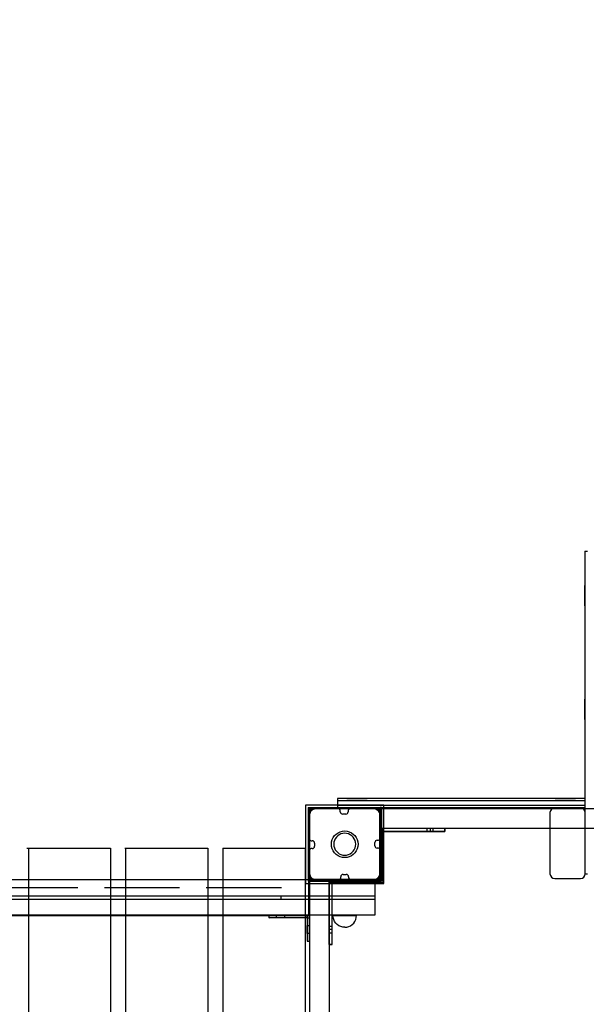
# Model space of a CAD drawing. Units: millimetres. Extents: x 1771 to 14279, y 1116 to 14417.
# Drawn here: x 8990 to 9713, y 8447 to 9704 of the extents above; entities that cross this region are included whole.
import ezdxf

# ---------------------------------------------------------------- set-up
doc = ezdxf.new("R2010")
doc.units = ezdxf.units.MM
doc.layers.add('Dimensions', color=7, linetype='Continuous')
doc.styles.get("Standard").update_dxf_attribs({"font": 'arial.ttf'})
doc.dimstyles.new('Leikkiset keinu', dxfattribs={"dimtxt": 150, "dimasz": 2.5, "dimexe": 0.06, "dimexo": 0.625, "dimtad": 0, "dimtih": 1, "dimtoh": 1, "dimdec": 0, "dimtxsty": 'Standard', "dimcen": 2.5, "dimadec": 0, "dimazin": 0, "dimtfac": 1, "dimtmove": 0, "dimatfit": 3, "dimfxl": 1, "dimarcsym": 0})

# ---------------------------------------------------------------- blocks, each defined once
blk = doc.blocks.new('*D3')
at = {"layer": 'Defpoints', "color": 0, "transparency": 16777216}
for p in [(6157.5, 10935.4), (3013.1, 3993.8), (9450.1, 3993.8)]:
    blk.add_point(p, dxfattribs=at)
at = {"layer": 'Dimensions', "color": 0, "lineweight": -2, "transparency": 16777216}
for p, q in [((6156.8, 10935.4), (3013.1, 10935.4)), ((3013.1, 10932.9), (3013.1, 7541.8)), ((3013.1, 3996.3), (3013.1, 7387.4)), ((9449.5, 3993.8), (3013.1, 3993.8))]:
    blk.add_line(p, q, dxfattribs=at)
at = {"layer": 'Dimensions', "color": 0, "transparency": 16777216}
for points in [[(3012.7, 10932.9), (3013.6, 10932.9), (3013.1, 10935.4)], [(3012.7, 3996.3), (3013.6, 3996.3), (3013.1, 3993.8)]]:
    blk.add_solid(points, dxfattribs=at)
at = {"layer": 'Dimensions', "color": 0, "transparency": 16777216, "insert": (3013.1, 7464.6), "char_height": 150, "attachment_point": 5}
blk.add_mtext('6942', dxfattribs=at)
blk = doc.blocks.new('*D6')
at = {"layer": 'Defpoints', "color": 0, "transparency": 16777216}
for p in [(5451.1, 12627.9), (2055.3, 2492.5), (9879.9, 2492.5)]:
    blk.add_point(p, dxfattribs=at)
at = {"layer": 'Dimensions', "color": 0, "lineweight": -2, "transparency": 16777216}
for p, q in [((5450.4, 12627.9), (2055.2, 12627.9)), ((2055.3, 12625.4), (2055.3, 7637.5)), ((2055.3, 2495), (2055.3, 7483)), ((9879.2, 2492.5), (2055.2, 2492.5))]:
    blk.add_line(p, q, dxfattribs=at)
at = {"layer": 'Dimensions', "color": 0, "transparency": 16777216}
for points in [[(2054.9, 12625.4), (2055.7, 12625.4), (2055.3, 12627.9)], [(2054.9, 2495), (2055.7, 2495), (2055.3, 2492.5)]]:
    blk.add_solid(points, dxfattribs=at)
at = {"layer": 'Dimensions', "color": 0, "transparency": 16777216, "insert": (2055.3, 7560.2), "char_height": 150, "attachment_point": 5}
blk.add_mtext('10135', dxfattribs=at)
blk = doc.blocks.new('*D7')
at = {"layer": 'Defpoints', "color": 0, "transparency": 16777216}
for p in [(3805.7, 10933.3), (14279.5, 5111.9), (14279.5, 1214.2)]:
    blk.add_point(p, dxfattribs=at)
at = {"layer": 'Dimensions', "color": 0, "lineweight": -2, "transparency": 16777216}
for p, q in [((3805.7, 10932.6), (3805.7, 1214.2)), ((14279.5, 5111.3), (14279.5, 1214.2)), ((3808.2, 1214.2), (8767.1, 1214.2)), ((14277, 1214.2), (9318.1, 1214.2))]:
    blk.add_line(p, q, dxfattribs=at)
at = {"layer": 'Dimensions', "color": 0, "transparency": 16777216}
for points in [[(3808.2, 1214.6), (3808.2, 1213.8), (3805.7, 1214.2)], [(14277, 1214.6), (14277, 1213.8), (14279.5, 1214.2)]]:
    blk.add_solid(points, dxfattribs=at)
at = {"layer": 'Dimensions', "color": 0, "transparency": 16777216, "insert": (9042.6, 1214.2), "char_height": 150, "attachment_point": 5}
blk.add_mtext('10474', dxfattribs=at)

msp = doc.modelspace()

# ---------------------------------------------------------------- linework, layer by layer
at = {"linetype": 'ByBlock', "lineweight": -2}
for p, q in [((9711.8, 9025.1), (9711.8, 9023.1)), ((9711.8, 9025.1), (9714.8, 9025.1)), ((9711.8, 9023.1), (9711.8, 9011.8)), ((9711.8, 9011.8), (9711.8, 9010.8)), ((9711.8, 9010.8), (9711.8, 9009.4)), ((9711.8, 9009.4), (9711.8, 9007.5)), ((9711.8, 9007.5), (9711.8, 9005.4)), ((9711.8, 9005.4), (9711.8, 9002.9)), ((9711.8, 9002.9), (9711.8, 9000.2)), ((9711.8, 9000.2), (9711.8, 8997.4)), ((9711.8, 8997.4), (9711.8, 8994.4)), ((9711.8, 8994.4), (9711.8, 8631.4)), ((9711.8, 8981.2), (9711.8, 8981.4)), ((9711.8, 8980.6), (9711.8, 8981.2)), ((9711.8, 8979.7), (9711.8, 8980.6)), ((9711.8, 8978.4), (9711.8, 8979.7)), ((9711.8, 8976.8), (9711.8, 8978.4)), ((9711.8, 8974.9), (9711.8, 8976.8)), ((9711.8, 8972.9), (9711.8, 8974.9)), ((9711.8, 8970.7), (9711.8, 8972.9)), ((9711.8, 8968.4), (9711.8, 8970.7)), ((9711.8, 8966.2), (9711.8, 8968.4)), ((9711.8, 8964), (9711.8, 8966.2)), ((9711.8, 8961.9), (9711.8, 8964)), ((9711.8, 8960.1), (9711.8, 8961.9)), ((9711.8, 8958.5), (9711.8, 8960.1)), ((9711.8, 8957.2), (9711.8, 8958.5)), ((9711.8, 8956.2), (9711.8, 8957.2)), ((9711.8, 8955.6), (9711.8, 8956.2)), ((9711.8, 8955.4), (9711.8, 8955.6)), ((9711.8, 8836.2), (9711.8, 8836.4)), ((9711.8, 8835.6), (9711.8, 8836.2)), ((9711.8, 8834.6), (9711.8, 8835.6)), ((9711.8, 8833.3), (9711.8, 8834.6)), ((9711.8, 8831.7), (9711.8, 8833.3)), ((9711.8, 8829.9), (9711.8, 8831.7)), ((9711.8, 8827.8), (9711.8, 8829.9)), ((9711.8, 8825.6), (9711.8, 8827.8)), ((9711.8, 8823.4), (9711.8, 8825.6)), ((9711.8, 8821.1), (9711.8, 8823.4)), ((9711.8, 8818.9), (9711.8, 8821.1)), ((9711.8, 8816.9), (9711.8, 8818.9)), ((9711.8, 8815), (9711.8, 8816.9)), ((9711.8, 8813.4), (9711.8, 8815)), ((9711.8, 8812.1), (9711.8, 8813.4)), ((9711.8, 8811.1), (9711.8, 8812.1)), ((9711.8, 8810.5), (9711.8, 8811.1)), ((9711.8, 8810.4), (9711.8, 8810.5)), ((9355.1, 8701.1), (9355.1, 8601.1)), ((9455.1, 8701.1), (9355.1, 8701.1)), ((9396.1, 8709.4), (9395.8, 8709.4)), ((9395.8, 8709.4), (9395.8, 8706.4)), ((9396.1, 8706.4), (9395.8, 8706.4)), ((9395.8, 8706.4), (9395.8, 8700.4)), ((9396.1, 8706.4), (9395.8, 8706.4)), ((9396.1, 8700.4), (9395.8, 8700.4)), ((9395.8, 8700.4), (9395.8, 8697.4)), ((9396.1, 8700.4), (9395.8, 8700.4)), ((9396.9, 8709.4), (9396.1, 8709.4)), ((9396.9, 8706.4), (9396.1, 8706.4)), ((9396.9, 8706.4), (9396.1, 8706.4)), ((9396.9, 8700.4), (9396.1, 8700.4)), ((9396.9, 8700.4), (9396.1, 8700.4)), ((9398.3, 8709.4), (9396.9, 8709.4)), ((9398.3, 8706.4), (9396.9, 8706.4)), ((9398.3, 8706.4), (9396.9, 8706.4)), ((9398.3, 8700.4), (9396.9, 8700.4)), ((9398.3, 8700.4), (9396.9, 8700.4)), ((9400, 8709.4), (9398.3, 8709.4)), ((9400, 8706.4), (9398.3, 8706.4)), ((9400, 8706.4), (9398.3, 8706.4)), ((9400, 8700.4), (9398.3, 8700.4)), ((9400, 8700.4), (9398.3, 8700.4)), ((9402.3, 8709.4), (9400, 8709.4)), ((9402.3, 8706.4), (9400, 8706.4)), ((9402.3, 8706.4), (9400, 8706.4)), ((9402.3, 8700.4), (9400, 8700.4)), ((9402.3, 8700.4), (9400, 8700.4)), ((9404.8, 8709.4), (9402.3, 8709.4)), ((9404.8, 8706.4), (9402.3, 8706.4)), ((9404.8, 8706.4), (9402.3, 8706.4)), ((9404.8, 8700.4), (9402.3, 8700.4)), ((9404.8, 8700.4), (9402.3, 8700.4)), ((9407.7, 8709.4), (9404.8, 8709.4)), ((9407.7, 8706.4), (9404.8, 8706.4)), ((9407.7, 8706.4), (9404.8, 8706.4)), ((9407.7, 8700.4), (9404.8, 8700.4)), ((9407.7, 8700.4), (9404.8, 8700.4)), ((9410.7, 8709.4), (9407.7, 8709.4)), ((9410.7, 8706.4), (9407.7, 8706.4)), ((9410.7, 8706.4), (9407.7, 8706.4)), ((9410.7, 8700.4), (9407.7, 8700.4)), ((9410.7, 8700.4), (9407.7, 8700.4)), ((9407.8, 8709.4), (9408, 8709.4)), ((9407.8, 8709.4), (9408, 8709.4)), ((9407.8, 8709.4), (9408, 8709.4)), ((9408, 8709.4), (9408.6, 8709.4)), ((9408, 8709.4), (9408.6, 8709.4)), ((9408, 8709.4), (9408.6, 8709.4)), ((9408.6, 8709.4), (9409.6, 8709.4)), ((9408.6, 8709.4), (9409.6, 8709.4)), ((9408.6, 8709.4), (9409.6, 8709.4)), ((9409.6, 8709.4), (9410.9, 8709.4)), ((9409.6, 8709.4), (9410.9, 8709.4)), ((9409.6, 8709.4), (9410.9, 8709.4)), ((9413.8, 8709.4), (9410.7, 8709.4)), ((9413.8, 8706.4), (9410.7, 8706.4)), ((9413.8, 8706.4), (9410.7, 8706.4)), ((9413.8, 8700.4), (9410.7, 8700.4)), ((9413.8, 8700.4), (9410.7, 8700.4)), ((9410.9, 8709.4), (9412.5, 8709.4)), ((9410.9, 8709.4), (9412.5, 8709.4)), ((9410.9, 8709.4), (9412.5, 8709.4)), ((9412.5, 8709.4), (9414.3, 8709.4)), ((9412.5, 8709.4), (9414.3, 8709.4)), ((9412.5, 8709.4), (9414.3, 8709.4)), ((9693.8, 8709.4), (9413.8, 8709.4)), ((9693.8, 8706.4), (9413.8, 8706.4)), ((9693.8, 8706.4), (9413.8, 8706.4)), ((9693.8, 8700.4), (9413.8, 8700.4)), ((9693.8, 8700.4), (9413.8, 8700.4)), ((9414.3, 8709.4), (9416.4, 8709.4)), ((9414.3, 8709.4), (9416.4, 8709.4)), ((9414.3, 8709.4), (9416.4, 8709.4)), ((9416.4, 8709.4), (9418.6, 8709.4)), ((9416.4, 8709.4), (9418.6, 8709.4)), ((9416.4, 8709.4), (9418.6, 8709.4)), ((9418.6, 8709.4), (9420.8, 8709.4)), ((9418.6, 8709.4), (9420.8, 8709.4)), ((9418.6, 8709.4), (9420.8, 8709.4)), ((9420.8, 8709.4), (9423.1, 8709.4)), ((9420.8, 8709.4), (9423.1, 8709.4)), ((9420.8, 8709.4), (9423.1, 8709.4)), ((9423.1, 8709.4), (9425.3, 8709.4)), ((9423.1, 8709.4), (9425.3, 8709.4)), ((9423.1, 8709.4), (9425.3, 8709.4)), ((9425.3, 8709.4), (9427.3, 8709.4)), ((9425.3, 8709.4), (9427.3, 8709.4)), ((9425.3, 8709.4), (9427.3, 8709.4)), ((9427.3, 8709.4), (9429.2, 8709.4)), ((9427.3, 8709.4), (9429.2, 8709.4)), ((9427.3, 8709.4), (9429.2, 8709.4)), ((9429.2, 8709.4), (9430.8, 8709.4)), ((9429.2, 8709.4), (9430.8, 8709.4)), ((9429.2, 8709.4), (9430.8, 8709.4)), ((9430.8, 8709.4), (9432.1, 8709.4)), ((9430.8, 8709.4), (9432.1, 8709.4)), ((9430.8, 8709.4), (9432.1, 8709.4)), ((9432.1, 8709.4), (9433.1, 8709.4)), ((9432.1, 8709.4), (9433.1, 8709.4)), ((9432.1, 8709.4), (9433.1, 8709.4)), ((9433.1, 8709.4), (9433.6, 8709.4)), ((9433.1, 8709.4), (9433.6, 8709.4)), ((9433.1, 8709.4), (9433.6, 8709.4)), ((9433.6, 8709.4), (9433.8, 8709.4)), ((9433.6, 8709.4), (9433.8, 8709.4)), ((9433.6, 8709.4), (9433.8, 8709.4)), ((9455.1, 8601.1), (9455.1, 8701.1)), ((9673.8, 8709.4), (9674, 8709.4)), ((9673.8, 8709.4), (9674, 8709.4)), ((9673.8, 8709.4), (9674, 8709.4)), ((9674, 8709.4), (9674.6, 8709.4)), ((9674, 8709.4), (9674.6, 8709.4)), ((9674, 8709.4), (9674.6, 8709.4)), ((9674.6, 8709.4), (9675.6, 8709.4)), ((9674.6, 8709.4), (9675.6, 8709.4)), ((9674.6, 8709.4), (9675.6, 8709.4)), ((9675.6, 8709.4), (9676.9, 8709.4)), ((9675.6, 8709.4), (9676.9, 8709.4)), ((9675.6, 8709.4), (9676.9, 8709.4)), ((9676.9, 8709.4), (9678.5, 8709.4)), ((9676.9, 8709.4), (9678.5, 8709.4)), ((9676.9, 8709.4), (9678.5, 8709.4)), ((9678.5, 8709.4), (9680.3, 8709.4)), ((9678.5, 8709.4), (9680.3, 8709.4)), ((9678.5, 8709.4), (9680.3, 8709.4)), ((9680.3, 8709.4), (9682.4, 8709.4)), ((9680.3, 8709.4), (9682.4, 8709.4)), ((9680.3, 8709.4), (9682.4, 8709.4)), ((9682.4, 8709.4), (9684.6, 8709.4)), ((9682.4, 8709.4), (9684.6, 8709.4)), ((9682.4, 8709.4), (9684.6, 8709.4)), ((9684.6, 8709.4), (9686.8, 8709.4)), ((9684.6, 8709.4), (9686.8, 8709.4)), ((9684.6, 8709.4), (9686.8, 8709.4)), ((9686.8, 8709.4), (9689.1, 8709.4)), ((9686.8, 8709.4), (9689.1, 8709.4)), ((9686.8, 8709.4), (9689.1, 8709.4)), ((9689.1, 8709.4), (9691.3, 8709.4)), ((9689.1, 8709.4), (9691.3, 8709.4)), ((9689.1, 8709.4), (9691.3, 8709.4)), ((9691.3, 8709.4), (9693.3, 8709.4)), ((9691.3, 8709.4), (9693.3, 8709.4)), ((9691.3, 8709.4), (9693.3, 8709.4)), ((9693.3, 8709.4), (9695.2, 8709.4)), ((9693.3, 8709.4), (9695.2, 8709.4)), ((9693.3, 8709.4), (9695.2, 8709.4)), ((9697, 8709.4), (9693.8, 8709.4)), ((9697, 8706.4), (9693.8, 8706.4)), ((9697, 8706.4), (9693.8, 8706.4)), ((9697, 8700.4), (9693.8, 8700.4)), ((9697, 8700.4), (9693.8, 8700.4)), ((9695.2, 8709.4), (9696.8, 8709.4)), ((9695.2, 8709.4), (9696.8, 8709.4)), ((9695.2, 8709.4), (9696.8, 8709.4)), ((9696.8, 8709.4), (9698.1, 8709.4)), ((9696.8, 8709.4), (9698.1, 8709.4)), ((9696.8, 8709.4), (9698.1, 8709.4)), ((9700, 8709.4), (9697, 8709.4)), ((9700, 8706.4), (9697, 8706.4)), ((9700, 8706.4), (9697, 8706.4)), ((9700, 8700.4), (9697, 8700.4)), ((9700, 8700.4), (9697, 8700.4)), ((9698.1, 8709.4), (9699.1, 8709.4)), ((9698.1, 8709.4), (9699.1, 8709.4)), ((9698.1, 8709.4), (9699.1, 8709.4)), ((9699.1, 8709.4), (9699.6, 8709.4)), ((9699.1, 8709.4), (9699.6, 8709.4)), ((9699.1, 8709.4), (9699.6, 8709.4)), ((9699.6, 8709.4), (9699.8, 8709.4)), ((9699.6, 8709.4), (9699.8, 8709.4)), ((9699.6, 8709.4), (9699.8, 8709.4)), ((9702.8, 8709.4), (9700, 8709.4)), ((9702.8, 8706.4), (9700, 8706.4)), ((9702.8, 8706.4), (9700, 8706.4)), ((9702.8, 8700.4), (9700, 8700.4)), ((9702.8, 8700.4), (9700, 8700.4)), ((9705.4, 8709.4), (9702.8, 8709.4)), ((9705.4, 8706.4), (9702.8, 8706.4)), ((9705.4, 8706.4), (9702.8, 8706.4)), ((9705.4, 8700.4), (9702.8, 8700.4)), ((9705.4, 8700.4), (9702.8, 8700.4)), ((9707.6, 8709.4), (9705.4, 8709.4)), ((9707.6, 8706.4), (9705.4, 8706.4)), ((9707.6, 8706.4), (9705.4, 8706.4)), ((9707.6, 8700.4), (9705.4, 8700.4)), ((9707.6, 8700.4), (9705.4, 8700.4)), ((9709.4, 8709.4), (9707.6, 8709.4)), ((9709.4, 8706.4), (9707.6, 8706.4)), ((9709.4, 8706.4), (9707.6, 8706.4)), ((9709.4, 8700.4), (9707.6, 8700.4)), ((9709.4, 8700.4), (9707.6, 8700.4)), ((9710.8, 8709.4), (9709.4, 8709.4)), ((9710.8, 8706.4), (9709.4, 8706.4)), ((9710.8, 8706.4), (9709.4, 8706.4)), ((9710.8, 8700.4), (9709.4, 8700.4)), ((9710.8, 8700.4), (9709.4, 8700.4)), ((9711.6, 8709.4), (9710.8, 8709.4)), ((9711.6, 8706.4), (9710.8, 8706.4)), ((9711.6, 8706.4), (9710.8, 8706.4)), ((9711.6, 8700.4), (9710.8, 8700.4)), ((9711.6, 8700.4), (9710.8, 8700.4)), ((9711.8, 8709.4), (9711.6, 8709.4)), ((9711.8, 8706.4), (9711.6, 8706.4)), ((9711.8, 8706.4), (9711.6, 8706.4)), ((9711.8, 8700.4), (9711.6, 8700.4)), ((9711.8, 8700.4), (9711.6, 8700.4)), ((9711.8, 8709.4), (9711.8, 8706.4)), ((9711.8, 8706.4), (9711.8, 8700.4)), ((9711.8, 8700.4), (9711.8, 8697.4)), ((9358.3, 8698.1), (9360.3, 8698.1)), ((9358.3, 8698.1), (9358.3, 8605.1)), ((9358.3, 8697.1), (9361.3, 8697.1)), ((10360.1, 8696.1), (9360.1, 8696.1)), ((9360.1, 8696.1), (9360.1, 7696.1)), ((9360.1, 8690.1), (9360.1, 8657.5)), ((9360.4, 8690.1), (9360.1, 8688.8)), ((9360.1, 8688.8), (9360.1, 8688.1)), ((9360.1, 8688.1), (9360.1, 8687.6)), ((9360.1, 8687.6), (9360.1, 8614.1)), ((9360.3, 8698.1), (9384.9, 8698.1)), ((9360.3, 8698.1), (9360.3, 8604.1)), ((9360.8, 8691.4), (9360.4, 8690.1)), ((9361.5, 8692.7), (9360.8, 8691.4)), ((9361.3, 8697.1), (9451.9, 8697.1)), ((9362.4, 8693.7), (9361.5, 8692.7)), ((9363.5, 8694.6), (9362.4, 8693.7)), ((9364.7, 8695.3), (9363.5, 8694.6)), ((9366, 8695.8), (9364.7, 8695.3)), ((9367.4, 8696.1), (9366, 8695.8)), ((9397.5, 8696.1), (9366.1, 8696.1)), ((9368.1, 8696.1), (9367.4, 8696.1)), ((9441.6, 8696.1), (9368.1, 8696.1)), ((9384.9, 8698.1), (9411.3, 8698.1)), ((9396.1, 8697.4), (9395.8, 8697.4)), ((9396.9, 8697.4), (9396.1, 8697.4)), ((9398.3, 8697.4), (9396.9, 8697.4)), ((9400, 8697.4), (9398.3, 8697.4)), ((9399.5, 8692.5), (9399.5, 8694.1)), ((9402.3, 8697.4), (9400, 8697.4)), ((9404.8, 8697.4), (9402.3, 8697.4)), ((9406.5, 8689.5), (9402.5, 8689.5)), ((9407.7, 8697.4), (9404.8, 8697.4)), ((9410.7, 8697.4), (9407.7, 8697.4)), ((9409.5, 8694.1), (9409.5, 8692.5)), ((9413.8, 8697.4), (9410.7, 8697.4)), ((9411.3, 8698.1), (9437.6, 8698.1)), ((9444.1, 8696.1), (9411.5, 8696.1)), ((9693.8, 8697.4), (9413.8, 8697.4)), ((9437.6, 8698.1), (9450.3, 8698.1)), ((9442.1, 8696.1), (9441.6, 8696.1)), ((9442.8, 8696.1), (9442.1, 8696.1)), ((9444.2, 8695.8), (9442.8, 8696.1)), ((9445.5, 8695.3), (9444.2, 8695.8)), ((9446.7, 8694.6), (9445.5, 8695.3)), ((9447.8, 8693.7), (9446.7, 8694.6)), ((9448.7, 8692.7), (9447.8, 8693.7)), ((9449.4, 8691.4), (9448.7, 8692.7)), ((9449.9, 8690.1), (9449.4, 8691.4)), ((9450.1, 8688.8), (9449.9, 8690.1)), ((9450.1, 8696.1), (9450.1, 8606.1)), ((10270.1, 8696.1), (9450.1, 8696.1)), ((9450.1, 8696), (9450.1, 8696.1)), ((10270.1, 8696.1), (9450.1, 8696.1)), ((9450.1, 8695.7), (9450.1, 8696)), ((9450.1, 8695.3), (9450.1, 8695.7)), ((9450.1, 8694.7), (9450.1, 8695.3)), ((9450.1, 8693.9), (9450.1, 8694.7)), ((9450.1, 8693.1), (9450.1, 8693.9)), ((9450.1, 8692.1), (9450.1, 8693.1)), ((9450.1, 8691.1), (9450.1, 8692.1)), ((9450.1, 8690.1), (9450.1, 8691.1)), ((9450.1, 8658.1), (9450.1, 8690.1)), ((9450.1, 8677.1), (9450.1, 8690.1)), ((9450.1, 8688.1), (9450.1, 8688.8)), ((9450.1, 8614.1), (9450.1, 8688.1)), ((9451.9, 8698.1), (9450.3, 8698.1)), ((9450.3, 8698.1), (9450.3, 8604.1)), ((9451.9, 8698.1), (9451.9, 8605.1)), ((9667.1, 8691.4), (9667.1, 8613.4)), ((9706.1, 8697.4), (9673.1, 8697.4)), ((9697, 8697.4), (9693.8, 8697.4)), ((9700, 8697.4), (9697, 8697.4)), ((9702.8, 8697.4), (9700, 8697.4)), ((9705.4, 8697.4), (9702.8, 8697.4)), ((9707.6, 8697.4), (9705.4, 8697.4)), ((9709.4, 8697.4), (9707.6, 8697.4)), ((9710.8, 8697.4), (9709.4, 8697.4)), ((9711.6, 8697.4), (9710.8, 8697.4)), ((9711.8, 8697.4), (9711.6, 8697.4)), ((9712.1, 8613.4), (9712.1, 8691.4)), ((9450.1, 8676), (9450.1, 8677.1)), ((9450.1, 8675), (9450.1, 8676)), ((9450.1, 8674.1), (9450.1, 8675)), ((9450.1, 8673.2), (9450.1, 8674.1)), ((9390.4, 8659.6), (9392.1, 8662)), ((9392.1, 8662), (9394.2, 8664.1)), ((9394.2, 8664.1), (9396.6, 8665.8)), ((9396.1, 8661.8), (9394.4, 8660.1)), ((9398.1, 8663.2), (9396.1, 8661.8)), ((9396.6, 8665.8), (9399.3, 8667)), ((9400.3, 8664.2), (9398.1, 8663.2)), ((9399.3, 8667), (9402.2, 8667.8)), ((9402.7, 8664.8), (9400.3, 8664.2)), ((9402.2, 8667.8), (9405.1, 8668.1)), ((9405.1, 8665.1), (9402.7, 8664.8)), ((9405.1, 8668.1), (9408.1, 8667.8)), ((9407.5, 8664.8), (9405.1, 8665.1)), ((9409.9, 8664.2), (9407.5, 8664.8)), ((9408.1, 8667.8), (9410.9, 8667)), ((9412.1, 8663.2), (9409.9, 8664.2)), ((9410.9, 8667), (9413.6, 8665.8)), ((9414.1, 8661.8), (9412.1, 8663.2)), ((9413.6, 8665.8), (9416, 8664.1)), ((9415.8, 8660.1), (9414.1, 8661.8)), ((9416, 8664.1), (9418.1, 8662)), ((9418.1, 8662), (9419.8, 8659.6)), ((9450.1, 8672.5), (9450.1, 8673.2)), ((9450.1, 8671.9), (9450.1, 8672.5)), ((9450.1, 8671.4), (9450.1, 8671.9)), ((9450.1, 8671.2), (9450.1, 8671.4)), ((9450.1, 8671.1), (9450.1, 8671.2)), ((10270.1, 8671.1), (9450.1, 8671.1)), ((9521.9, 8671.1), (9450.1, 8671.1)), ((9450.1, 8671.1), (9450.1, 8667.1)), ((9533.1, 8671.1), (9450.1, 8671.1)), ((9450.1, 8671.1), (9450.1, 8667.1)), ((9450.1, 8671.1), (9450.1, 8602.1)), ((9533.1, 8671.1), (9450.1, 8671.1)), ((9450.1, 8671.1), (9450.1, 8667.1)), ((9450.1, 8667.1), (9450.1, 8602.1)), ((9450.1, 8667.1), (9454.1, 8667.1)), ((9521.9, 8667.1), (9450.1, 8667.1)), ((9450.1, 8667.1), (9533.1, 8667.1)), ((9454.1, 8602.1), (9454.1, 8671.1)), ((9454.1, 8667.1), (9454.1, 8602.1)), ((9518.1, 8671.1), (9510.1, 8671.1)), ((9510.1, 8671.1), (9510.1, 8667.1)), ((9510.1, 8667.1), (9518.1, 8667.1)), ((9533.1, 8671.1), (9514.1, 8671.1)), ((9514.1, 8671.1), (9514.1, 8667.1)), ((9514.1, 8667.1), (9533.1, 8667.1)), ((9518.1, 8667.1), (9518.1, 8671.1)), ((9523.8, 8671.1), (9521.9, 8671.1)), ((9523.8, 8667.1), (9521.9, 8667.1)), ((9525.7, 8671.1), (9523.8, 8671.1)), ((9525.7, 8667.1), (9523.8, 8667.1)), ((9527.4, 8671.1), (9525.7, 8671.1)), ((9527.4, 8667.1), (9525.7, 8667.1)), ((9529, 8671.1), (9527.4, 8671.1)), ((9529, 8667.1), (9527.4, 8667.1)), ((9530.4, 8671.1), (9529, 8671.1)), ((9530.4, 8667.1), (9529, 8667.1)), ((9531.5, 8671.1), (9530.4, 8671.1)), ((9531.5, 8667.1), (9530.4, 8667.1)), ((9532.4, 8671.1), (9531.5, 8671.1)), ((9532.4, 8667.1), (9531.5, 8667.1)), ((9532.9, 8671.1), (9532.4, 8671.1)), ((9532.9, 8667.1), (9532.4, 8667.1)), ((9533.1, 8671.1), (9532.9, 8671.1)), ((9533.1, 8667.1), (9532.9, 8667.1)), ((9533.1, 8671.1), (9533.1, 8667.1)), ((9533.1, 8667.1), (9533.1, 8671.1)), ((9362.1, 8655.5), (9363.7, 8655.5)), ((9366.7, 8652.5), (9366.7, 8648.5)), ((9388.1, 8651.1), (9388.4, 8654)), ((9388.4, 8648.1), (9388.1, 8651.1)), ((9388.4, 8654), (9389.1, 8656.9)), ((9389.1, 8656.9), (9390.4, 8659.6)), ((9391.3, 8653.5), (9391.1, 8651.1)), ((9391.1, 8651.1), (9391.3, 8648.6)), ((9392, 8655.8), (9391.3, 8653.5)), ((9391.3, 8648.6), (9392, 8646.3)), ((9393, 8658.1), (9392, 8655.8)), ((9394.4, 8660.1), (9393, 8658.1)), ((9417.2, 8658.1), (9415.8, 8660.1)), ((9418.3, 8655.8), (9417.2, 8658.1)), ((9418.9, 8653.5), (9418.3, 8655.8)), ((9418.3, 8646.3), (9418.9, 8648.6)), ((9419.1, 8651.1), (9418.9, 8653.5)), ((9418.9, 8648.6), (9419.1, 8651.1)), ((9419.8, 8659.6), (9421.1, 8656.9)), ((9421.1, 8656.9), (9421.9, 8654)), ((9421.9, 8654), (9422.1, 8651.1)), ((9422.1, 8651.1), (9421.9, 8648.1)), ((9443.6, 8649.1), (9443.6, 8653.1)), ((9446.6, 8656.1), (9448.1, 8656.1)), ((9454.1, 8656.1), (9450.1, 8656.1)), ((9450.1, 8656.1), (9450.1, 8646.1)), ((9450.1, 8606.1), (9450.1, 8651.1)), ((9454.1, 8646.1), (9454.1, 8656.1)), ((8999.3, 8646.2), (8999.4, 8646.2)), ((8999.4, 8646.2), (8999.5, 8646.2)), ((8999.5, 8646.2), (8999.7, 8646.2)), ((8999.7, 8646.2), (9006.5, 8646.2)), ((9006.5, 8646.2), (9006.9, 8646.2)), ((9006.9, 8646.2), (9007.6, 8646.2)), ((9007.6, 8646.2), (9008.3, 8646.2)), ((9008.3, 8646.2), (9009.2, 8646.2)), ((9009.2, 8646.2), (9010.2, 8646.2)), ((9010.2, 8646.2), (9011.2, 8646.2)), ((9011.2, 8646.2), (9012.2, 8646.2)), ((9012.2, 8646.2), (9013.3, 8646.2)), ((9013.3, 8646.2), (9014.3, 8646.2)), ((9014.3, 8646.2), (9031.3, 8646.2)), ((9031.3, 8646.2), (9034.1, 8646.2)), ((9034.1, 8646.2), (9036, 8646.2)), ((9036, 8646.2), (9042.5, 8646.2)), ((9042.5, 8646.2), (9044.3, 8646.2)), ((9044.3, 8646.2), (9047.1, 8646.2)), ((9047.1, 8646.2), (9049, 8646.2)), ((9049, 8646.2), (9055.5, 8646.2)), ((9055.5, 8646.2), (9059.2, 8646.2)), ((9059.2, 8646.2), (9061.9, 8646.2)), ((9061.9, 8646.2), (9063.8, 8646.2)), ((9063.8, 8646.2), (9070.3, 8646.2)), ((9070.3, 8646.2), (9072.2, 8646.2)), ((9072.2, 8646.2), (9074.9, 8646.2)), ((9074.9, 8646.2), (9076.8, 8646.2)), ((9076.8, 8646.2), (9083.3, 8646.2)), ((9083.3, 8646.2), (9100.5, 8646.2)), ((9100.5, 8646.2), (9101.4, 8646.2)), ((9101.4, 8646.2), (9102.3, 8646.2)), ((9102.3, 8646.2), (9103, 8646.2)), ((9103, 8646.2), (9103.5, 8646.2)), ((9103.5, 8646.2), (9104, 8646.2)), ((9104, 8646.2), (9104.2, 8646.2)), ((9104.2, 8646.2), (9104.3, 8646.2)), ((9124.5, 8646.2), (9124.6, 8646.2)), ((9124.6, 8646.2), (9124.7, 8646.2)), ((9124.7, 8646.2), (9124.9, 8646.2)), ((9124.9, 8646.2), (9131.7, 8646.2)), ((9131.7, 8646.2), (9132.1, 8646.2)), ((9132.1, 8646.2), (9132.8, 8646.2)), ((9132.8, 8646.2), (9133.5, 8646.2)), ((9133.5, 8646.2), (9134.4, 8646.2)), ((9134.4, 8646.2), (9135.4, 8646.2)), ((9135.4, 8646.2), (9136.4, 8646.2)), ((9136.4, 8646.2), (9137.4, 8646.2)), ((9137.4, 8646.2), (9138.5, 8646.2)), ((9138.5, 8646.2), (9139.5, 8646.2)), ((9139.5, 8646.2), (9156.5, 8646.2)), ((9156.5, 8646.2), (9159.3, 8646.2)), ((9159.3, 8646.2), (9161.2, 8646.2)), ((9161.2, 8646.2), (9167.7, 8646.2)), ((9167.7, 8646.2), (9169.5, 8646.2)), ((9169.5, 8646.2), (9172.3, 8646.2)), ((9172.3, 8646.2), (9174.2, 8646.2)), ((9174.2, 8646.2), (9180.7, 8646.2)), ((9180.7, 8646.2), (9184.4, 8646.2)), ((9184.4, 8646.2), (9187.2, 8646.2)), ((9187.2, 8646.2), (9189, 8646.2)), ((9189, 8646.2), (9195.5, 8646.2)), ((9195.5, 8646.2), (9197.4, 8646.2)), ((9197.4, 8646.2), (9200.1, 8646.2)), ((9200.1, 8646.2), (9202, 8646.2)), ((9202, 8646.2), (9208.5, 8646.2)), ((9208.5, 8646.2), (9225.7, 8646.2)), ((9225.7, 8646.2), (9226.6, 8646.2)), ((9226.6, 8646.2), (9227.5, 8646.2)), ((9227.5, 8646.2), (9228.2, 8646.2)), ((9228.2, 8646.2), (9228.7, 8646.2)), ((9228.7, 8646.2), (9229.2, 8646.2)), ((9229.2, 8646.2), (9229.4, 8646.2)), ((9229.4, 8646.2), (9229.5, 8646.2)), ((9249.7, 8646.2), (9249.8, 8646.2)), ((9249.8, 8646.2), (9249.9, 8646.2)), ((9249.9, 8646.2), (9250.1, 8646.2)), ((9250.1, 8646.2), (9256.9, 8646.2)), ((9256.9, 8646.2), (9257.3, 8646.2)), ((9257.3, 8646.2), (9258, 8646.2)), ((9258, 8646.2), (9258.7, 8646.2)), ((9258.7, 8646.2), (9259.6, 8646.2)), ((9259.6, 8646.2), (9260.6, 8646.2)), ((9260.6, 8646.2), (9261.6, 8646.2)), ((9261.6, 8646.2), (9262.6, 8646.2)), ((9262.6, 8646.2), (9263.7, 8646.2)), ((9263.7, 8646.2), (9264.7, 8646.2)), ((9264.7, 8646.2), (9281.8, 8646.2)), ((9281.8, 8646.2), (9284.5, 8646.2)), ((9284.5, 8646.2), (9286.4, 8646.2)), ((9286.4, 8646.2), (9292.9, 8646.2)), ((9292.9, 8646.2), (9294.7, 8646.2)), ((9294.7, 8646.2), (9297.5, 8646.2)), ((9297.5, 8646.2), (9299.4, 8646.2)), ((9299.4, 8646.2), (9305.9, 8646.2)), ((9305.9, 8646.2), (9309.6, 8646.2)), ((9309.6, 8646.2), (9312.4, 8646.2)), ((9312.4, 8646.2), (9314.2, 8646.2)), ((9314.2, 8646.2), (9320.7, 8646.2)), ((9320.7, 8646.2), (9322.6, 8646.2)), ((9322.6, 8646.2), (9325.3, 8646.2)), ((9325.3, 8646.2), (9327.2, 8646.2)), ((9327.2, 8646.2), (9333.7, 8646.2)), ((9333.7, 8646.2), (9350.9, 8646.2)), ((9350.9, 8646.2), (9351.8, 8646.2)), ((9351.8, 8646.2), (9352.7, 8646.2)), ((9352.7, 8646.2), (9353.4, 8646.2)), ((9353.4, 8646.2), (9353.9, 8646.2)), ((9353.9, 8646.2), (9354.4, 8646.2)), ((9354.4, 8646.2), (9354.6, 8646.2)), ((9354.6, 8646.2), (9354.7, 8646.2)), ((9360.1, 8643.5), (9360.1, 8612.1)), ((9363.7, 8645.5), (9362.1, 8645.5)), ((9389.1, 8645.2), (9388.4, 8648.1)), ((9390.4, 8642.6), (9389.1, 8645.2)), ((9392.1, 8640.1), (9390.4, 8642.6)), ((9392, 8646.3), (9393, 8644.1)), ((9394.2, 8638), (9392.1, 8640.1)), ((9393, 8644.1), (9394.4, 8642.1)), ((9396.6, 8636.3), (9394.2, 8638)), ((9394.4, 8642.1), (9396.1, 8640.3)), ((9396.1, 8640.3), (9398.1, 8638.9)), ((9399.3, 8635.1), (9396.6, 8636.3)), ((9398.1, 8638.9), (9400.3, 8637.9)), ((9400.3, 8637.9), (9402.7, 8637.3)), ((9402.7, 8637.3), (9405.1, 8637.1)), ((9405.1, 8637.1), (9407.5, 8637.3)), ((9407.5, 8637.3), (9409.9, 8637.9)), ((9409.9, 8637.9), (9412.1, 8638.9)), ((9413.6, 8636.3), (9410.9, 8635.1)), ((9412.1, 8638.9), (9414.1, 8640.3)), ((9416, 8638), (9413.6, 8636.3)), ((9414.1, 8640.3), (9415.8, 8642.1)), ((9415.8, 8642.1), (9417.2, 8644.1)), ((9418.1, 8640.1), (9416, 8638)), ((9417.2, 8644.1), (9418.3, 8646.3)), ((9419.8, 8642.6), (9418.1, 8640.1)), ((9421.1, 8645.2), (9419.8, 8642.6)), ((9421.9, 8648.1), (9421.1, 8645.2)), ((9448.1, 8646.1), (9446.6, 8646.1)), ((9450.1, 8646.1), (9454.1, 8646.1)), ((9450.1, 8612.1), (9450.1, 8644.1)), ((9402.2, 8634.3), (9399.3, 8635.1)), ((9405.1, 8634.1), (9402.2, 8634.3)), ((9408.1, 8634.3), (9405.1, 8634.1)), ((9410.9, 8635.1), (9408.1, 8634.3)), ((9711.8, 8631.4), (9711.8, 8628.3)), ((9711.8, 8628.3), (9711.8, 8625.3)), ((9711.8, 8625.3), (9711.8, 8622.4)), ((9360.1, 8614.1), (9360.1, 8613.4)), ((9360.1, 8613.4), (9360.4, 8612)), ((9360.4, 8612), (9360.8, 8610.7)), ((9360.8, 8610.7), (9361.5, 8609.4)), ((9403.1, 8612.6), (9407.1, 8612.6)), ((9448.7, 8609.4), (9449.4, 8610.7)), ((9449.4, 8610.7), (9449.9, 8612)), ((9449.9, 8612), (9450.1, 8613.4)), ((9450.1, 8613.4), (9450.1, 8614.1)), ((9711.8, 8622.4), (9711.8, 8619.9)), ((9711.8, 8619.9), (9711.8, 8617.6)), ((9711.8, 8617.6), (9711.8, 8615.8)), ((9711.8, 8615.8), (9711.8, 8614.5)), ((9711.8, 8614.5), (9711.8, 8613.7)), ((9711.8, 8613.7), (9711.8, 8613.4)), ((9711.8, 8613.4), (9714.8, 8613.4)), ((7288.6, 8606.1), (9444.1, 8606.1)), ((7288.6, 8606.1), (9444.1, 8606.1)), ((7373.6, 8606.1), (9359.1, 8606.1)), ((9355.1, 8601.1), (9455.1, 8601.1)), ((9358.3, 8605.1), (9361.3, 8605.1)), ((9358.3, 8605.1), (9358.3, 8604.1)), ((9358.3, 8604.1), (9361.3, 8604.1)), ((9359.1, 8560.1), (9359.1, 8606.1)), ((9450.1, 8606.1), (9360.1, 8606.1)), ((9360.1, 8606.1), (9360.1, 7786.1)), ((9360.2, 8606.1), (9360.1, 8606.1)), ((9360.1, 8606.1), (9360.1, 7786.1)), ((9360.5, 8606.1), (9360.2, 8606.1)), ((9360.9, 8606.1), (9360.5, 8606.1)), ((9361.5, 8606.1), (9360.9, 8606.1)), ((9361.3, 8605.1), (9451.9, 8605.1)), ((9361.3, 8604.1), (9451.9, 8604.1)), ((9361.5, 8609.4), (9362.4, 8608.4)), ((9362.3, 8606.1), (9361.5, 8606.1)), ((9363.1, 8606.1), (9362.3, 8606.1)), ((9362.4, 8608.4), (9363.5, 8607.5)), ((9364.1, 8606.1), (9363.1, 8606.1)), ((9363.5, 8607.5), (9364.7, 8606.8)), ((9365.1, 8606.1), (9364.1, 8606.1)), ((9364.7, 8606.8), (9366, 8606.3)), ((9366.1, 8606.1), (9365.1, 8606.1)), ((9366, 8606.3), (9367.4, 8606.1)), ((9366.1, 8606.1), (9398.1, 8606.1)), ((9379.1, 8606.1), (9366.1, 8606.1)), ((9367.4, 8606.1), (9368.1, 8606.1)), ((9368.1, 8606.1), (9368.6, 8606.1)), ((9368.6, 8606.1), (9442.1, 8606.1)), ((9380.2, 8606.1), (9379.1, 8606.1)), ((9381.2, 8606.1), (9380.2, 8606.1)), ((9382.1, 8606.1), (9381.2, 8606.1)), ((9383, 8606.1), (9382.1, 8606.1)), ((9383.7, 8606.1), (9383, 8606.1)), ((9384.3, 8606.1), (9383.7, 8606.1)), ((9384.8, 8606.1), (9384.3, 8606.1)), ((9385, 8606.1), (9384.8, 8606.1)), ((9385.1, 8606.1), (9385, 8606.1)), ((9385.1, 8534.3), (9385.1, 8606.1)), ((9389.1, 8606.1), (9385.1, 8606.1)), ((9385.1, 8606.1), (9385.1, 7786.1)), ((9454.1, 8606.1), (9385.1, 8606.1)), ((9385.1, 8606.1), (9385.1, 8602.1)), ((9389.1, 8606.1), (9385.1, 8606.1)), ((9389.1, 8606.1), (9385.1, 8606.1)), ((9385.1, 8606.1), (9385.1, 8523.1)), ((9385.1, 8602.1), (9454.1, 8602.1)), ((9389.1, 8534.3), (9389.1, 8606.1)), ((9389.1, 8606.1), (9454.1, 8606.1)), ((9389.1, 8602.1), (9389.1, 8606.1)), ((9389.1, 8523.1), (9389.1, 8606.1)), ((9389.1, 8523.1), (9389.1, 8606.1)), ((9389.1, 8602.1), (9454.1, 8602.1)), ((9400.1, 8608.1), (9400.1, 8609.6)), ((9410.1, 8606.1), (9400.1, 8606.1)), ((9400.1, 8606.1), (9400.1, 8602.1)), ((9400.1, 8602.1), (9410.1, 8602.1)), ((9410.1, 8609.6), (9410.1, 8608.1)), ((9410.1, 8602.1), (9410.1, 8606.1)), ((9412.1, 8606.1), (9444.1, 8606.1)), ((9442.1, 8606.1), (9442.8, 8606.1)), ((9442.8, 8606.1), (9444.2, 8606.3)), ((9444.1, 8561.1), (9444.1, 8606.1)), ((9444.1, 8561.1), (9444.1, 8606.1)), ((9444.2, 8606.3), (9445.5, 8606.8)), ((9445.5, 8606.8), (9446.7, 8607.5)), ((9446.7, 8607.5), (9447.8, 8608.4)), ((9447.8, 8608.4), (9448.7, 8609.4)), ((9450.1, 8602.1), (9454.1, 8602.1)), ((9450.1, 8602.1), (9454.1, 8602.1)), ((9451.9, 8605.1), (9451.9, 8604.1)), ((9454.1, 8602.1), (9454.1, 8606.1)), ((9673.1, 8607.4), (9706.1, 8607.4)), ((8968.3, 8595.6), (9064.3, 8595.6)), ((9098.3, 8595.6), (9194.3, 8595.6)), ((9228.3, 8595.6), (9324.3, 8595.6)), ((7288.6, 8585.1), (9444.1, 8585.1)), ((7288.6, 8581.1), (9444.1, 8581.1)), ((7408.1, 8585.1), (9324.1, 8585.1)), ((7408.1, 8581.1), (9324.1, 8581.1)), ((9324.1, 8585.1), (9444.1, 8585.1)), ((9324.1, 8581.1), (9324.1, 8585.1)), ((9324.1, 8581.1), (9444.1, 8581.1)), ((9444.1, 8581.1), (9444.1, 8585.1)), ((9444.1, 8581.1), (9444.1, 8585.1)), ((7288.6, 8561.1), (9444.1, 8561.1)), ((7288.6, 8561.1), (9444.1, 8561.1)), ((7373.6, 8560.1), (9359.1, 8560.1)), ((9308.3, 8560.1), (9308.1, 8560.1)), ((9308.1, 8560.1), (9308.1, 8557.1)), ((9308.3, 8557.1), (9308.1, 8557.1)), ((9308.8, 8560.1), (9308.3, 8560.1)), ((9308.8, 8557.1), (9308.3, 8557.1)), ((9309.6, 8560.1), (9308.8, 8560.1)), ((9309.6, 8557.1), (9308.8, 8557.1)), ((9310.8, 8560.1), (9309.6, 8560.1)), ((9309.6, 8560.1), (9358.6, 8560.1)), ((9310.8, 8557.1), (9309.6, 8557.1)), ((9357.1, 8557.1), (9309.6, 8557.1)), ((9312.2, 8560.1), (9310.8, 8560.1)), ((9312.2, 8557.1), (9310.8, 8557.1)), ((9342, 8560.1), (9312.2, 8560.1)), ((9342, 8557.1), (9312.2, 8557.1)), ((9318.2, 8557.1), (9318.2, 8560.1)), ((9318.2, 8560.1), (9328.2, 8560.1)), ((9328.2, 8557.1), (9318.2, 8557.1)), ((9328.2, 8560.1), (9328.2, 8557.1)), ((9343.2, 8560.1), (9342, 8560.1)), ((9343.2, 8557.1), (9342, 8557.1)), ((9344.6, 8560.1), (9343.2, 8560.1)), ((9344.6, 8557.1), (9343.2, 8557.1)), ((9346.1, 8560.1), (9344.6, 8560.1)), ((9346.1, 8557.1), (9344.6, 8557.1)), ((9347.7, 8560.1), (9346.1, 8560.1)), ((9347.7, 8557.1), (9346.1, 8557.1)), ((9349.3, 8560.1), (9347.7, 8560.1)), ((9349.3, 8557.1), (9347.7, 8557.1)), ((9357.1, 8560.1), (9349.3, 8560.1)), ((9357.1, 8557.1), (9349.3, 8557.1)), ((9357.1, 8557.1), (9357.1, 8560.1)), ((9358.6, 8560.1), (9357.1, 8560.1)), ((9357.1, 8560.1), (9357.1, 8557.1)), ((9357.1, 8560.1), (9357.1, 8557.1)), ((9358.6, 8560.1), (9357.1, 8560.1)), ((9357.1, 8557.1), (9360.1, 8557.1)), ((9357.1, 8557.1), (9360.1, 8557.1)), ((9357.1, 8557.1), (9357.1, 8556.8)), ((9357.1, 8557.1), (9360.1, 8557.1)), ((9357.1, 8557.1), (9357.1, 8528.6)), ((9357.1, 8556.8), (9357.1, 8556.5)), ((9357.1, 8556.5), (9357.1, 8556.3)), ((9357.1, 8556.3), (9357.1, 8556.1)), ((9357.1, 8556.1), (9357.1, 8555.9)), ((9357.1, 8555.9), (9357.1, 8555.7)), ((9357.1, 8555.7), (9357.1, 8554.5)), ((9357.1, 8554.5), (9357.1, 8553)), ((9357.1, 8553), (9357.1, 8551.2)), ((9357.1, 8551.2), (9357.1, 8549.1)), ((9357.1, 8549.1), (9357.1, 8546.9)), ((9360.1, 8557.1), (9360.1, 8558.6)), ((9360.1, 8528.6), (9360.1, 8558.6)), ((9360.1, 8557.1), (9360.1, 8556.8)), ((9360.1, 8556.8), (9360.1, 8556.5)), ((9360.1, 8556.5), (9360.1, 8556.3)), ((9360.1, 8556.3), (9360.1, 8556.1)), ((9360.1, 8556.1), (9360.1, 8555.9)), ((9360.1, 8555.9), (9360.1, 8555.7)), ((9360.1, 8555.7), (9360.1, 8554.5)), ((9360.1, 8554.5), (9360.1, 8553)), ((9360.1, 8553), (9360.1, 8551.2)), ((9360.1, 8551.2), (9360.1, 8549.1)), ((9360.1, 8549.1), (9360.1, 8546.9)), ((9390.3, 8557.4), (9390.1, 8560)), ((9390.1, 8560), (9390.3, 8560)), ((9390.3, 8557.4), (9390.1, 8560)), ((9390.1, 8560), (9390.3, 8560)), ((9390.3, 8560), (9391, 8560)), ((9390.3, 8560), (9391, 8560)), ((9391, 8554.8), (9390.3, 8557.4)), ((9391, 8554.8), (9390.3, 8557.4)), ((9391, 8560), (9392.1, 8560)), ((9391, 8560), (9392.1, 8560)), ((9392.1, 8552.5), (9391, 8554.8)), ((9392.1, 8552.5), (9391, 8554.8)), ((9392.1, 8560), (9393.6, 8560)), ((9392.1, 8560), (9393.6, 8560)), ((9393.6, 8550.3), (9392.1, 8552.5)), ((9393.6, 8550.3), (9392.1, 8552.5)), ((9393.6, 8560), (9395.5, 8560)), ((9393.6, 8560), (9395.5, 8560)), ((9395.5, 8548.5), (9393.6, 8550.3)), ((9395.5, 8548.5), (9393.6, 8550.3)), ((9395.5, 8560), (9397.6, 8560)), ((9395.5, 8560), (9397.6, 8560)), ((9397.6, 8547), (9395.5, 8548.5)), ((9397.6, 8547), (9395.5, 8548.5)), ((9397.6, 8560), (9400, 8560)), ((9397.6, 8560), (9400, 8560)), ((9400, 8560), (9402.5, 8560)), ((9400, 8560), (9402.5, 8560)), ((9402.5, 8560), (9405.1, 8560)), ((9402.5, 8560), (9405.1, 8560)), ((9405.1, 8560), (9407.7, 8560)), ((9405.1, 8560), (9407.7, 8560)), ((9407.7, 8560), (9410.2, 8560)), ((9407.7, 8560), (9410.2, 8560)), ((9410.2, 8560), (9412.6, 8560)), ((9410.2, 8560), (9412.6, 8560)), ((9412.6, 8560), (9414.8, 8560)), ((9412.6, 8560), (9414.8, 8560)), ((9412.6, 8547), (9414.8, 8548.5)), ((9412.6, 8547), (9414.8, 8548.5)), ((9414.8, 8560), (9416.6, 8560)), ((9414.8, 8560), (9416.6, 8560)), ((9414.8, 8548.5), (9416.6, 8550.3)), ((9414.8, 8548.5), (9416.6, 8550.3)), ((9416.6, 8560), (9418.1, 8560)), ((9416.6, 8560), (9418.1, 8560)), ((9416.6, 8550.3), (9418.1, 8552.5)), ((9416.6, 8550.3), (9418.1, 8552.5)), ((9418.1, 8560), (9419.2, 8560)), ((9418.1, 8560), (9419.2, 8560)), ((9418.1, 8552.5), (9419.2, 8554.8)), ((9418.1, 8552.5), (9419.2, 8554.8)), ((9419.2, 8560), (9419.9, 8560)), ((9419.2, 8560), (9419.9, 8560)), ((9419.2, 8554.8), (9419.9, 8557.4)), ((9419.2, 8554.8), (9419.9, 8557.4)), ((9419.9, 8557.4), (9420.1, 8560)), ((9419.9, 8560), (9420.1, 8560)), ((9419.9, 8557.4), (9420.1, 8560)), ((9419.9, 8560), (9420.1, 8560)), ((9357.1, 8547.1), (9360.1, 8547.1)), ((9357.1, 8537.1), (9357.1, 8547.1)), ((9357.1, 8546.9), (9357.1, 8544.5)), ((9357.1, 8544.5), (9357.1, 8542.1)), ((9357.1, 8542.1), (9357.1, 8539.5)), ((9357.1, 8539.5), (9357.1, 8536.9)), ((9360.1, 8537.1), (9357.1, 8537.1)), ((9357.1, 8536.9), (9357.1, 8534.6)), ((9360.1, 8547.1), (9360.1, 8537.1)), ((9360.1, 8546.9), (9360.1, 8544.5)), ((9360.1, 8544.5), (9360.1, 8542.1)), ((9360.1, 8542.1), (9360.1, 8539.5)), ((9360.1, 8539.5), (9360.1, 8536.9)), ((9360.1, 8536.9), (9360.1, 8534.6)), ((9389.1, 8546.1), (9385.1, 8546.1)), ((9385.1, 8546.1), (9385.1, 8538.1)), ((9389.1, 8542.1), (9385.1, 8542.1)), ((9385.1, 8542.1), (9385.1, 8523.1)), ((9385.1, 8538.1), (9389.1, 8538.1)), ((9389.1, 8538.1), (9389.1, 8546.1)), ((9389.1, 8523.1), (9389.1, 8542.1)), ((9400, 8545.9), (9397.6, 8547)), ((9400, 8545.9), (9397.6, 8547)), ((9402.5, 8545.2), (9400, 8545.9)), ((9402.5, 8545.2), (9400, 8545.9)), ((9405.1, 8545), (9402.5, 8545.2)), ((9405.1, 8545), (9402.5, 8545.2)), ((9405.1, 8545), (9407.7, 8545.2)), ((9405.1, 8545), (9407.7, 8545.2)), ((9407.7, 8545.2), (9410.2, 8545.9)), ((9407.7, 8545.2), (9410.2, 8545.9)), ((9410.2, 8545.9), (9412.6, 8547)), ((9410.2, 8545.9), (9412.6, 8547)), ((9357.1, 8534.6), (9357.1, 8532.4)), ((9357.1, 8532.4), (9357.1, 8530.6)), ((9357.1, 8530.6), (9357.1, 8529.1)), ((9357.1, 8529.1), (9357.1, 8528)), ((9357.1, 8528), (9357.1, 8527.3)), ((9357.1, 8527.3), (9357.1, 8527.1)), ((9357.1, 8527.1), (9360.1, 8527.1)), ((9360.1, 8534.6), (9360.1, 8532.4)), ((9360.1, 8532.4), (9360.1, 8530.6)), ((9360.1, 8530.6), (9360.1, 8529.1)), ((9360.1, 8529.1), (9360.1, 8528)), ((9360.1, 8528), (9360.1, 8527.3)), ((9360.1, 8527.3), (9360.1, 8527.1)), ((9385.1, 8532.3), (9385.1, 8534.3)), ((9385.1, 8530.5), (9385.1, 8532.3)), ((9385.1, 8528.8), (9385.1, 8530.5)), ((9385.1, 8527.2), (9385.1, 8528.8)), ((9385.1, 8525.8), (9385.1, 8527.2)), ((9385.1, 8524.7), (9385.1, 8525.8)), ((9385.1, 8523.8), (9385.1, 8524.7)), ((9385.1, 8523.3), (9385.1, 8523.8)), ((9385.1, 8523.1), (9385.1, 8523.3)), ((9389.1, 8523.1), (9385.1, 8523.1)), ((9385.1, 8523.1), (9389.1, 8523.1)), ((9389.1, 8532.3), (9389.1, 8534.3)), ((9389.1, 8530.5), (9389.1, 8532.3)), ((9389.1, 8528.8), (9389.1, 8530.5)), ((9389.1, 8527.2), (9389.1, 8528.8)), ((9389.1, 8525.8), (9389.1, 8527.2)), ((9389.1, 8524.7), (9389.1, 8525.8)), ((9389.1, 8523.8), (9389.1, 8524.7)), ((9389.1, 8523.3), (9389.1, 8523.8)), ((9389.1, 8523.1), (9389.1, 8523.3))]:
    msp.add_line(p, q, dxfattribs=at)
for points in [[(9001.8, 7746.2), (9001.8, 8646.2), (9106.3, 8646.2), (9106.3, 7746.2)], [(9125.6, 7746.2), (9125.6, 8646.2), (9230.2, 8646.2), (9230.2, 7746.2)], [(9250.1, 7746.2), (9250.1, 8646.2), (9354.7, 8646.2), (9354.7, 7746.2)]]:
    msp.add_lwpolyline(points, close=True)
for centre, radius, start, end in [((9366.1, 8690.1), 6, 90, 180), ((9397.5, 8694.1), 2, 0, 90), ((9402.5, 8692.5), 3, 180, 270), ((9406.5, 8692.5), 3, 270, 0), ((9411.5, 8694.1), 2, 90, 180), ((9444.1, 8690.1), 6, 0, 90), ((9673.1, 8691.4), 6, 90, 180), ((9706.1, 8691.4), 6, 0, 90), ((9362.1, 8657.5), 2, 180, 270), ((9363.7, 8652.5), 3, 0, 90), ((9363.7, 8648.5), 3, 270, 0), ((9446.6, 8653.1), 3, 90, 180), ((9446.6, 8649.1), 3, 180, 270), ((9448.1, 8658.1), 2, 270, 360), ((9362.1, 8643.5), 2, 90, 180), ((9448.1, 8644.1), 2, 0, 90), ((9366.1, 8612.1), 6, 180, 270), ((9403.1, 8609.6), 3, 90, 180), ((9407.1, 8609.6), 3, 0, 90), ((9444.1, 8612.1), 6, 270, 0), ((9673.1, 8613.4), 6, 180, 270), ((9706.1, 8613.4), 6, 270, 0), ((9398.1, 8608.1), 2, 270, 0), ((9412.1, 8608.1), 2, 180, 270), ((9309.6, 8558.6), 1.5, 90, 180), ((9309.6, 8558.6), 1.5, 180, 270), ((9358.6, 8558.6), 1.5, 360, 90), ((9358.6, 8558.6), 1.5, 360, 90), ((9358.6, 8558.6), 1.5, 360, 90), ((9358.6, 8528.6), 1.5, 180, 270), ((9358.6, 8528.6), 1.5, 270, 0)]:
    msp.add_arc(centre, radius, start, end, dxfattribs=at)

# ---------------------------------------------------------------- dimensions: what is measured, and where the dimension line sits
at = {"layer": 'Dimensions'}
for base, p1, p2, picture, middle in [((2055.3, 2492.5), (5451.1, 12627.9), (9879.9, 2492.5), '*D6', (2055.3, 7560.2)), ((3013.1, 3993.8), (6157.5, 10935.4), (9450.1, 3993.8), '*D3', (3013.1, 7464.6))]:
    dim = msp.add_linear_dim(base=base, p1=p1, p2=p2, angle=90, dimstyle='Leikkiset keinu', dxfattribs=at)
    dim.commit()
    dim.dimension.update_dxf_attribs({"geometry": picture, "text_midpoint": middle})
dim = msp.add_linear_dim(base=(14279.5, 1214.2), p1=(3805.7, 10933.3), p2=(14279.5, 5111.9), dimstyle='Leikkiset keinu', dxfattribs=at)
dim.commit()
dim.dimension.update_dxf_attribs({"geometry": '*D7', "text_midpoint": (9042.6, 1214.2)})

doc.saveas('drawing.dxf')
